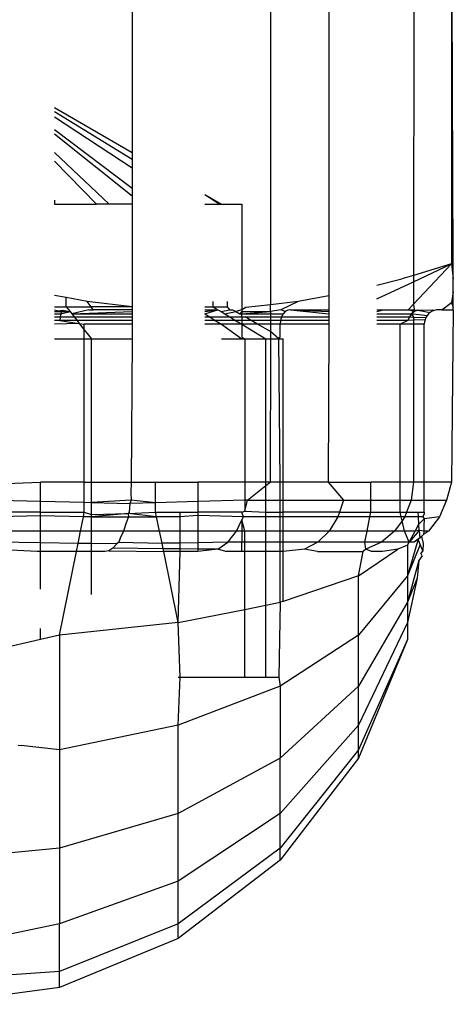
# Model space of a CAD drawing. Units: metres. Extents: x -7.8 to 4.7, y -4.9 to 13.6.
# Drawn here: x 3 to 3, y 0.2 to 0.3 of the extents above; entities that cross this region are included whole.
import ezdxf

# ---------------------------------------------------------------- set-up
doc = ezdxf.new("R2010")
doc.units = ezdxf.units.M

msp = doc.modelspace()

# ---------------------------------------------------------------- linework, layer by layer
for p, q in [((3.012195, 0.256058), (3.012195, 0.250944)), ((3.014595, 0.256058), (3.014589, 0.248307)), ((3.015598, 0.256058), (3.015598, 0.248461)), ((3.01707, 0.256058), (3.017066, 0.248816)), ((3.017726, 0.256058), (3.017725, 0.249015)), ((3.017753, 0.249028), (3.017726, 0.256058)), ((3.01085, 0.251723), (3.012195, 0.250944)), ((3.01085, 0.251652), (3.012195, 0.250827)), ((3.01085, 0.251559), (3.012195, 0.250675)), ((3.01085, 0.251343), (3.012195, 0.250323)), ((3.01085, 0.251263), (3.012195, 0.250191)), ((3.01085, 0.250945), (3.011797, 0.250047)), ((3.012195, 0.250944), (3.012195, 0.250827)), ((3.01085, 0.25079), (3.011577, 0.250047)), ((3.012195, 0.250827), (3.012195, 0.250675)), ((3.012195, 0.250675), (3.012195, 0.250323)), ((3.012195, 0.250323), (3.012195, 0.250191)), ((3.012195, 0.250191), (3.012195, 0.250047)), ((3.013455, 0.250214), (3.013743, 0.250047)), ((3.013455, 0.250214), (3.013715, 0.250047)), ((3.01085, 0.250118), (3.01085, 0.250047)), ((3.01085, 0.250047), (3.011577, 0.250047)), ((3.011797, 0.250047), (3.011577, 0.250047)), ((3.012195, 0.250047), (3.011797, 0.250047)), ((3.012195, 0.250047), (3.012195, 0.248272)), ((3.013455, 0.250047), (3.013715, 0.250047)), ((3.013715, 0.250047), (3.013743, 0.250047)), ((3.013743, 0.250047), (3.014096, 0.250047)), ((3.014096, 0.250047), (3.014096, 0.248222)), ((3.017725, 0.249015), (3.017065, 0.248317)), ((3.017066, 0.248706), (3.017725, 0.249015)), ((3.017725, 0.249015), (3.017066, 0.248816)), ((3.017725, 0.249015), (3.017753, 0.249028)), ((3.017725, 0.249015), (3.017753, 0.248757)), ((3.017753, 0.248757), (3.017753, 0.249028)), ((3.017066, 0.248816), (3.016865, 0.248755)), ((3.017066, 0.248816), (3.017066, 0.248706)), ((3.016429, 0.248645), (3.016865, 0.248755)), ((3.016429, 0.248408), (3.017066, 0.248706)), ((3.017066, 0.248706), (3.017065, 0.248317)), ((3.017753, 0.248533), (3.017753, 0.248757)), ((3.011056, 0.24843), (3.01085, 0.248469)), ((3.015598, 0.248461), (3.015071, 0.248363)), ((3.015598, 0.248461), (3.015598, 0.248222)), ((3.017753, 0.248533), (3.017725, 0.248344)), ((3.017754, 0.248364), (3.017753, 0.248533)), ((3.011056, 0.248272), (3.011056, 0.24843)), ((3.011416, 0.248363), (3.011056, 0.24843)), ((3.012195, 0.248272), (3.011416, 0.248363)), ((3.011485, 0.248272), (3.011416, 0.248363)), ((3.013596, 0.248272), (3.013596, 0.248363)), ((3.013846, 0.248272), (3.013846, 0.248363)), ((3.014589, 0.248307), (3.014162, 0.248258)), ((3.015071, 0.248363), (3.014589, 0.248307)), ((3.014589, 0.248189), (3.014589, 0.248307)), ((3.015071, 0.248363), (3.01477, 0.248222)), ((3.017065, 0.248317), (3.016974, 0.248222)), ((3.017065, 0.248317), (3.017074, 0.248222)), ((3.017556, 0.248222), (3.017725, 0.248344)), ((3.017725, 0.248344), (3.017754, 0.248364)), ((3.017725, 0.248344), (3.017754, 0.248259)), ((3.017754, 0.248259), (3.017754, 0.248364)), ((3.01085, 0.248272), (3.011056, 0.248272)), ((3.01085, 0.248222), (3.010973, 0.248189)), ((3.01085, 0.248189), (3.010989, 0.248214)), ((3.01085, 0.248189), (3.010973, 0.248189)), ((3.01085, 0.248149), (3.01096, 0.248149)), ((3.01096, 0.248149), (3.010949, 0.248097)), ((3.010973, 0.248189), (3.01096, 0.248149)), ((3.01096, 0.248149), (3.011122, 0.248189)), ((3.010989, 0.248214), (3.010973, 0.248189)), ((3.010973, 0.248189), (3.011122, 0.248189)), ((3.010989, 0.248214), (3.011122, 0.248189)), ((3.011056, 0.248272), (3.011485, 0.248272)), ((3.011056, 0.248272), (3.011122, 0.248189)), ((3.011122, 0.248189), (3.011153, 0.248149)), ((3.011446, 0.248222), (3.011153, 0.248149)), ((3.011153, 0.248149), (3.012195, 0.248189)), ((3.011153, 0.248149), (3.012195, 0.248149)), ((3.011153, 0.248149), (3.011194, 0.248097)), ((3.011446, 0.248222), (3.011523, 0.248222)), ((3.011523, 0.248222), (3.011485, 0.248272)), ((3.012195, 0.248272), (3.011485, 0.248272)), ((3.012195, 0.248222), (3.011523, 0.248222)), ((3.012195, 0.248272), (3.012195, 0.248222)), ((3.012195, 0.248222), (3.012195, 0.248189)), ((3.012195, 0.248189), (3.012195, 0.248149)), ((3.012195, 0.248149), (3.012195, 0.248097)), ((3.013455, 0.248272), (3.013596, 0.248272)), ((3.013455, 0.248222), (3.013679, 0.248222)), ((3.013455, 0.248149), (3.013679, 0.248222)), ((3.013455, 0.248189), (3.013679, 0.248222)), ((3.013455, 0.248149), (3.013538, 0.248097)), ((3.013596, 0.248272), (3.013679, 0.248222)), ((3.013596, 0.248272), (3.013846, 0.248272)), ((3.013679, 0.248222), (3.013734, 0.248189)), ((3.013734, 0.248189), (3.013889, 0.248222)), ((3.013734, 0.248189), (3.013799, 0.248149)), ((3.013799, 0.248149), (3.013991, 0.248189)), ((3.013799, 0.248149), (3.013885, 0.248097)), ((3.013889, 0.248222), (3.013846, 0.248272)), ((3.013889, 0.248222), (3.013933, 0.248222)), ((3.013933, 0.248222), (3.013991, 0.248189)), ((3.014096, 0.248222), (3.013991, 0.248189)), ((3.013991, 0.248189), (3.01406, 0.248149)), ((3.014096, 0.248189), (3.01406, 0.248149)), ((3.01406, 0.248149), (3.014096, 0.248149)), ((3.014162, 0.248258), (3.014096, 0.248222)), ((3.014096, 0.248222), (3.014096, 0.248189)), ((3.014096, 0.248149), (3.014589, 0.248189)), ((3.014096, 0.248189), (3.014589, 0.248189)), ((3.014096, 0.248189), (3.014096, 0.248149)), ((3.014096, 0.248149), (3.014589, 0.248149)), ((3.014096, 0.248097), (3.014096, 0.248149)), ((3.01477, 0.248222), (3.014589, 0.248189)), ((3.014589, 0.248189), (3.014589, 0.248149)), ((3.014589, 0.248149), (3.01481, 0.248149)), ((3.014589, 0.248149), (3.014589, 0.248097)), ((3.014847, 0.248189), (3.01477, 0.248222)), ((3.01481, 0.248149), (3.014782, 0.248097)), ((3.014847, 0.248189), (3.01481, 0.248149)), ((3.014889, 0.248214), (3.014847, 0.248189)), ((3.014935, 0.248222), (3.014889, 0.248214)), ((3.014935, 0.248222), (3.015598, 0.248222)), ((3.014935, 0.248222), (3.015598, 0.248189)), ((3.014935, 0.248222), (3.015598, 0.248149)), ((3.015598, 0.248222), (3.015598, 0.248189)), ((3.015598, 0.248189), (3.015598, 0.248149)), ((3.015598, 0.248149), (3.015598, 0.248097)), ((3.016429, 0.248222), (3.016547, 0.248222)), ((3.016429, 0.248189), (3.016547, 0.248222)), ((3.016429, 0.248149), (3.017033, 0.248149)), ((3.016547, 0.248222), (3.016974, 0.248222)), ((3.016974, 0.248222), (3.017074, 0.248222)), ((3.017083, 0.248189), (3.016974, 0.248222)), ((3.017033, 0.248149), (3.016995, 0.248097)), ((3.017074, 0.248222), (3.017033, 0.248149)), ((3.017083, 0.248189), (3.017033, 0.248149)), ((3.017033, 0.248149), (3.017065, 0.248149)), ((3.017033, 0.248149), (3.017065, 0.248094)), ((3.017065, 0.248149), (3.0173, 0.248119)), ((3.017074, 0.248222), (3.017141, 0.248214)), ((3.017141, 0.248214), (3.017083, 0.248189)), ((3.017141, 0.248214), (3.017395, 0.248222)), ((3.017141, 0.248214), (3.017356, 0.248175)), ((3.0173, 0.248119), (3.01728, 0.248086)), ((3.017326, 0.248149), (3.0173, 0.248119)), ((3.017356, 0.248175), (3.017326, 0.248149)), ((3.017389, 0.248195), (3.017356, 0.248175)), ((3.017425, 0.24821), (3.017389, 0.248195)), ((3.017395, 0.248222), (3.017425, 0.24821)), ((3.017464, 0.248219), (3.017425, 0.24821)), ((3.017503, 0.248222), (3.017464, 0.248219)), ((3.017556, 0.248222), (3.017503, 0.248222)), ((3.017556, 0.248222), (3.017753, 0.248222)), ((3.017753, 0.248222), (3.017725, 0.245238)), ((3.017753, 0.248222), (3.017754, 0.248259)), ((3.01085, 0.248097), (3.010949, 0.248097)), ((3.010943, 0.248037), (3.01085, 0.248037)), ((3.011282, 0.247985), (3.01085, 0.247972)), ((3.010949, 0.248097), (3.010943, 0.248037)), ((3.010943, 0.248037), (3.011282, 0.247985)), ((3.011242, 0.248037), (3.010943, 0.248037)), ((3.010949, 0.248097), (3.011194, 0.248097)), ((3.011194, 0.248097), (3.012195, 0.248097)), ((3.011194, 0.248097), (3.011242, 0.248037)), ((3.012195, 0.248037), (3.011242, 0.248037)), ((3.011242, 0.248037), (3.011282, 0.247985)), ((3.011282, 0.247985), (3.011368, 0.247972)), ((3.011282, 0.247985), (3.011368, 0.247876)), ((3.012195, 0.247972), (3.011368, 0.247972)), ((3.011368, 0.247876), (3.011368, 0.247972)), ((3.012195, 0.248097), (3.012195, 0.248037)), ((3.012195, 0.248037), (3.012195, 0.247972)), ((3.012195, 0.247972), (3.012195, 0.247717)), ((3.013455, 0.248097), (3.013538, 0.248097)), ((3.013635, 0.248037), (3.013455, 0.248037)), ((3.013742, 0.247972), (3.013455, 0.247972)), ((3.013538, 0.248097), (3.013885, 0.248097)), ((3.013538, 0.248097), (3.013635, 0.248037)), ((3.013635, 0.248037), (3.013742, 0.247972)), ((3.013984, 0.248037), (3.013635, 0.248037)), ((3.014096, 0.247972), (3.013742, 0.247972)), ((3.013742, 0.247972), (3.014096, 0.247717)), ((3.013885, 0.248097), (3.014096, 0.248097)), ((3.013885, 0.248097), (3.013984, 0.248037)), ((3.013984, 0.248037), (3.014096, 0.247972)), ((3.014096, 0.248037), (3.013984, 0.248037)), ((3.014096, 0.248097), (3.01415, 0.248097)), ((3.014096, 0.248097), (3.014096, 0.248037)), ((3.014254, 0.248037), (3.014096, 0.248037)), ((3.014096, 0.248037), (3.014096, 0.247972)), ((3.014096, 0.247972), (3.014511, 0.247717)), ((3.014367, 0.247972), (3.014096, 0.247972)), ((3.014096, 0.247972), (3.014096, 0.247749)), ((3.01415, 0.248097), (3.014589, 0.248097)), ((3.014254, 0.248037), (3.01415, 0.248097)), ((3.014588, 0.248037), (3.014254, 0.248037)), ((3.014367, 0.247972), (3.014254, 0.248037)), ((3.014588, 0.247972), (3.014367, 0.247972)), ((3.014588, 0.247844), (3.014367, 0.247972)), ((3.014589, 0.248097), (3.014588, 0.248037)), ((3.014764, 0.248037), (3.014588, 0.248037)), ((3.014588, 0.248037), (3.014588, 0.247972)), ((3.014758, 0.247972), (3.014588, 0.247972)), ((3.014588, 0.247972), (3.014588, 0.247844)), ((3.014589, 0.248097), (3.014782, 0.248097)), ((3.014764, 0.248037), (3.014758, 0.247972)), ((3.015598, 0.247972), (3.014758, 0.247972)), ((3.014758, 0.247746), (3.014758, 0.247972)), ((3.014782, 0.248097), (3.014764, 0.248037)), ((3.015598, 0.248037), (3.014764, 0.248037)), ((3.014782, 0.248097), (3.015598, 0.248097)), ((3.015598, 0.247972), (3.015588, 0.245238)), ((3.015598, 0.248097), (3.015598, 0.248037)), ((3.015598, 0.248037), (3.015598, 0.247972)), ((3.016429, 0.248097), (3.016995, 0.248097)), ((3.01697, 0.248037), (3.016429, 0.248037)), ((3.016835, 0.247972), (3.016429, 0.247972)), ((3.01697, 0.248037), (3.016835, 0.247972)), ((3.017065, 0.247972), (3.016835, 0.247972)), ((3.016835, 0.245238), (3.016835, 0.247972)), ((3.016995, 0.248097), (3.01697, 0.248037)), ((3.017065, 0.248041), (3.01697, 0.248037)), ((3.016995, 0.248097), (3.017065, 0.248094)), ((3.017065, 0.247972), (3.017064, 0.245238)), ((3.017065, 0.248094), (3.01728, 0.248086)), ((3.017065, 0.248094), (3.017065, 0.248041)), ((3.017265, 0.248049), (3.017065, 0.248041)), ((3.017065, 0.248041), (3.017065, 0.247972)), ((3.017252, 0.247972), (3.017065, 0.247972)), ((3.017255, 0.248011), (3.017252, 0.247972)), ((3.017252, 0.245238), (3.017252, 0.247972)), ((3.017265, 0.248049), (3.017255, 0.248011)), ((3.01728, 0.248086), (3.017265, 0.248049)), ((3.011368, 0.247876), (3.011493, 0.247717)), ((3.011368, 0.247717), (3.011368, 0.247876)), ((3.014588, 0.247844), (3.014588, 0.247717)), ((3.014733, 0.247717), (3.014588, 0.247844)), ((3.01085, 0.247717), (3.011368, 0.247717)), ((3.011368, 0.247717), (3.011493, 0.247717)), ((3.011368, 0.245238), (3.011368, 0.247717)), ((3.011493, 0.247717), (3.012195, 0.247717)), ((3.011493, 0.245238), (3.011493, 0.247717)), ((3.012195, 0.247717), (3.01218, 0.245238)), ((3.013742, 0.247717), (3.014096, 0.247717)), ((3.014096, 0.247749), (3.014146, 0.247717)), ((3.014096, 0.247717), (3.014146, 0.247717)), ((3.014146, 0.247717), (3.014511, 0.247717)), ((3.014146, 0.247717), (3.014146, 0.245238)), ((3.014511, 0.247717), (3.014588, 0.247717)), ((3.014511, 0.245238), (3.014511, 0.247717)), ((3.014588, 0.247717), (3.014586, 0.245238)), ((3.014588, 0.247717), (3.014733, 0.247717)), ((3.014733, 0.247717), (3.014758, 0.247746)), ((3.014733, 0.247717), (3.014808, 0.247717)), ((3.014758, 0.245238), (3.014733, 0.247717)), ((3.014808, 0.245238), (3.014808, 0.247717)), ((3.009499, 0.245196), (3.010613, 0.245238)), ((3.010613, 0.244908), (3.010613, 0.245238)), ((3.011368, 0.245238), (3.010613, 0.245238)), ((3.011368, 0.245238), (3.011493, 0.245238)), ((3.011368, 0.244888), (3.011368, 0.245238)), ((3.011493, 0.245238), (3.01218, 0.245238)), ((3.011493, 0.244884), (3.011493, 0.245238)), ((3.01218, 0.245238), (3.012174, 0.24505)), ((3.01218, 0.245238), (3.012603, 0.245238)), ((3.012603, 0.245238), (3.013334, 0.245238)), ((3.012603, 0.24488), (3.012603, 0.245238)), ((3.014146, 0.245238), (3.013334, 0.245238)), ((3.013334, 0.245238), (3.013334, 0.244901)), ((3.014511, 0.245238), (3.014146, 0.245238)), ((3.014146, 0.245238), (3.014146, 0.244926)), ((3.014511, 0.245178), (3.014586, 0.245238)), ((3.014586, 0.245238), (3.014511, 0.245238)), ((3.014511, 0.245178), (3.014511, 0.245238)), ((3.014758, 0.245238), (3.014586, 0.245238)), ((3.014808, 0.245238), (3.014758, 0.245238)), ((3.014758, 0.244927), (3.014758, 0.245238)), ((3.015588, 0.245238), (3.014808, 0.245238)), ((3.014808, 0.244927), (3.014808, 0.245238)), ((3.015588, 0.245238), (3.015853, 0.244927)), ((3.015588, 0.245238), (3.016324, 0.245238)), ((3.016324, 0.244927), (3.016324, 0.245238)), ((3.016835, 0.245238), (3.016324, 0.245238)), ((3.017064, 0.245238), (3.016835, 0.245238)), ((3.016835, 0.244927), (3.016835, 0.245238)), ((3.017064, 0.245238), (3.017026, 0.244927)), ((3.017252, 0.245238), (3.017064, 0.245238)), ((3.017252, 0.244927), (3.017252, 0.245238)), ((3.017725, 0.245238), (3.017252, 0.245238)), ((3.017725, 0.245238), (3.017634, 0.244927)), ((3.012174, 0.24505), (3.012179, 0.244927)), ((3.014194, 0.244927), (3.014511, 0.245178)), ((3.014511, 0.244927), (3.014511, 0.245178)), ((3.0099, 0.244927), (3.010613, 0.244908)), ((3.010613, 0.244908), (3.011368, 0.244888)), ((3.010613, 0.244716), (3.010613, 0.244908)), ((3.011368, 0.244716), (3.011368, 0.244888)), ((3.011368, 0.244888), (3.011493, 0.244884)), ((3.012179, 0.244927), (3.011493, 0.244884)), ((3.011493, 0.244884), (3.012157, 0.244867)), ((3.011493, 0.244677), (3.011493, 0.244884)), ((3.012179, 0.244927), (3.012157, 0.244867)), ((3.012603, 0.24488), (3.012157, 0.244867)), ((3.012603, 0.24488), (3.012179, 0.244927)), ((3.013334, 0.244901), (3.012603, 0.24488)), ((3.012603, 0.244716), (3.012603, 0.24488)), ((3.014146, 0.244926), (3.013334, 0.244901)), ((3.013334, 0.244901), (3.013334, 0.244716)), ((3.014146, 0.244736), (3.014194, 0.244927)), ((3.014194, 0.244927), (3.014146, 0.244926)), ((3.014146, 0.244926), (3.014146, 0.244736)), ((3.014194, 0.244927), (3.014511, 0.244927)), ((3.014511, 0.244927), (3.014758, 0.244927)), ((3.014511, 0.244716), (3.014511, 0.244927)), ((3.014758, 0.244716), (3.014758, 0.244927)), ((3.014758, 0.244927), (3.014808, 0.244927)), ((3.014808, 0.244927), (3.015853, 0.244927)), ((3.014808, 0.244716), (3.014808, 0.244927)), ((3.015853, 0.244927), (3.015783, 0.244716)), ((3.015853, 0.244927), (3.016324, 0.244927)), ((3.016324, 0.244716), (3.016324, 0.244927)), ((3.016324, 0.244927), (3.016835, 0.244927)), ((3.016835, 0.244716), (3.016835, 0.244927)), ((3.016835, 0.244927), (3.017026, 0.244927)), ((3.017026, 0.244927), (3.016945, 0.244716)), ((3.017026, 0.244927), (3.017252, 0.244927)), ((3.017252, 0.244927), (3.017634, 0.244927)), ((3.017252, 0.244716), (3.017252, 0.244927)), ((3.017634, 0.244927), (3.017515, 0.244637)), ((3.010613, 0.244716), (3.009889, 0.244716)), ((3.010613, 0.244716), (3.011368, 0.244716)), ((3.010613, 0.244655), (3.010613, 0.244716)), ((3.011352, 0.244637), (3.011368, 0.244716)), ((3.011368, 0.244716), (3.011493, 0.244677)), ((3.012146, 0.244716), (3.01213, 0.244692)), ((3.01213, 0.244692), (3.012603, 0.244716)), ((3.012157, 0.244867), (3.012146, 0.244716)), ((3.012603, 0.244716), (3.01303, 0.244716)), ((3.012619, 0.244637), (3.012603, 0.244716)), ((3.01303, 0.244716), (3.013334, 0.244716)), ((3.01303, 0.244637), (3.01303, 0.244716)), ((3.013334, 0.244716), (3.013334, 0.244659)), ((3.014096, 0.244716), (3.013334, 0.244716)), ((3.014096, 0.244716), (3.014146, 0.244736)), ((3.014121, 0.244637), (3.014096, 0.244716)), ((3.014146, 0.244736), (3.014511, 0.244716)), ((3.014511, 0.244716), (3.014758, 0.244716)), ((3.014511, 0.244637), (3.014511, 0.244716)), ((3.014758, 0.244716), (3.014808, 0.244716)), ((3.014758, 0.244637), (3.014758, 0.244716)), ((3.014808, 0.244637), (3.014808, 0.244716)), ((3.015783, 0.244716), (3.014808, 0.244716)), ((3.015783, 0.244716), (3.015757, 0.244637)), ((3.015783, 0.244716), (3.016324, 0.244716)), ((3.016309, 0.244637), (3.016324, 0.244716)), ((3.016324, 0.244716), (3.016835, 0.244716)), ((3.016835, 0.244716), (3.016945, 0.244716)), ((3.016853, 0.244637), (3.016835, 0.244716)), ((3.016945, 0.244716), (3.016915, 0.244637)), ((3.016945, 0.244716), (3.017147, 0.244716)), ((3.017147, 0.244716), (3.017252, 0.244716)), ((3.017152, 0.244637), (3.017147, 0.244716)), ((3.017252, 0.244716), (3.017252, 0.244687)), ((3.010613, 0.244655), (3.009885, 0.244637)), ((3.011352, 0.244637), (3.010613, 0.244655)), ((3.010613, 0.244388), (3.010613, 0.244655)), ((3.011302, 0.244388), (3.011352, 0.244637)), ((3.011493, 0.244637), (3.011352, 0.244637)), ((3.01213, 0.244692), (3.011493, 0.244637)), ((3.011493, 0.244677), (3.01213, 0.244692)), ((3.011493, 0.244637), (3.011493, 0.244677)), ((3.011493, 0.244637), (3.012133, 0.244637)), ((3.011493, 0.244388), (3.011493, 0.244637)), ((3.012092, 0.244531), (3.012045, 0.244388)), ((3.012133, 0.244637), (3.012092, 0.244531)), ((3.01213, 0.244692), (3.012133, 0.244637)), ((3.012619, 0.244637), (3.01213, 0.244692)), ((3.012133, 0.244637), (3.012619, 0.244637)), ((3.01303, 0.244637), (3.012619, 0.244637)), ((3.01267, 0.244388), (3.012619, 0.244637)), ((3.013334, 0.244659), (3.01303, 0.244637)), ((3.01303, 0.244388), (3.01303, 0.244637)), ((3.014121, 0.244637), (3.013334, 0.244659)), ((3.013334, 0.244659), (3.013334, 0.244388)), ((3.014005, 0.244388), (3.014096, 0.244583)), ((3.014096, 0.244583), (3.014121, 0.244637)), ((3.014096, 0.244583), (3.014096, 0.244388)), ((3.014146, 0.244388), (3.014096, 0.244583)), ((3.014511, 0.244637), (3.014121, 0.244637)), ((3.014758, 0.244637), (3.014511, 0.244637)), ((3.014511, 0.244388), (3.014511, 0.244637)), ((3.014808, 0.244637), (3.014758, 0.244637)), ((3.014758, 0.244388), (3.014758, 0.244637)), ((3.015757, 0.244637), (3.014808, 0.244637)), ((3.014808, 0.244388), (3.014808, 0.244637)), ((3.015757, 0.244637), (3.015606, 0.244388)), ((3.016309, 0.244637), (3.015757, 0.244637)), ((3.016261, 0.244388), (3.016309, 0.244637)), ((3.016853, 0.244637), (3.016309, 0.244637)), ((3.016868, 0.24457), (3.016739, 0.244388)), ((3.016915, 0.244637), (3.016853, 0.244637)), ((3.016868, 0.24457), (3.016853, 0.244637)), ((3.016915, 0.244637), (3.016868, 0.24457)), ((3.016908, 0.244388), (3.016868, 0.24457)), ((3.017152, 0.244637), (3.016915, 0.244637)), ((3.017158, 0.244512), (3.017152, 0.244637)), ((3.017225, 0.244637), (3.017152, 0.244637)), ((3.017158, 0.244512), (3.017249, 0.244605)), ((3.017252, 0.244687), (3.017225, 0.244637)), ((3.017225, 0.244637), (3.017249, 0.244605)), ((3.017249, 0.244605), (3.017246, 0.24448)), ((3.017515, 0.244637), (3.017249, 0.244605)), ((3.017515, 0.244637), (3.017326, 0.244388)), ((3.010613, 0.244388), (3.00986, 0.244388)), ((3.011302, 0.244388), (3.010613, 0.244388)), ((3.010613, 0.244186), (3.010613, 0.244388)), ((3.01126, 0.244176), (3.011302, 0.244388)), ((3.011493, 0.244388), (3.011302, 0.244388)), ((3.012045, 0.244388), (3.011493, 0.244388)), ((3.011493, 0.244173), (3.011493, 0.244388)), ((3.012045, 0.244388), (3.01199, 0.244265)), ((3.01267, 0.244388), (3.012045, 0.244388)), ((3.01303, 0.244388), (3.01267, 0.244388)), ((3.012713, 0.244179), (3.01267, 0.244388)), ((3.013334, 0.244388), (3.01303, 0.244388)), ((3.01303, 0.244184), (3.01303, 0.244388)), ((3.014005, 0.244388), (3.013334, 0.244388)), ((3.013334, 0.244388), (3.013334, 0.244189)), ((3.013854, 0.244197), (3.014005, 0.244388)), ((3.014096, 0.244388), (3.014005, 0.244388)), ((3.014146, 0.244388), (3.014096, 0.244388)), ((3.014096, 0.244388), (3.014096, 0.244197)), ((3.014511, 0.244388), (3.014146, 0.244388)), ((3.014146, 0.244197), (3.014146, 0.244388)), ((3.014758, 0.244388), (3.014511, 0.244388)), ((3.014511, 0.244197), (3.014511, 0.244388)), ((3.014808, 0.244388), (3.014758, 0.244388)), ((3.014758, 0.244197), (3.014758, 0.244388)), ((3.015606, 0.244388), (3.014808, 0.244388)), ((3.014808, 0.244197), (3.014808, 0.244388)), ((3.015606, 0.244388), (3.015408, 0.244197)), ((3.016261, 0.244388), (3.015606, 0.244388)), ((3.016224, 0.244197), (3.016261, 0.244388)), ((3.016739, 0.244388), (3.016261, 0.244388)), ((3.016739, 0.244388), (3.016509, 0.244197)), ((3.016908, 0.244388), (3.016739, 0.244388)), ((3.01699, 0.244197), (3.016908, 0.244388)), ((3.017092, 0.244388), (3.016908, 0.244388)), ((3.017164, 0.2444), (3.01699, 0.244197)), ((3.01699, 0.244197), (3.017092, 0.244388)), ((3.017092, 0.244388), (3.017158, 0.244512)), ((3.017164, 0.2444), (3.017092, 0.244388)), ((3.017164, 0.2444), (3.017158, 0.244512)), ((3.017243, 0.244388), (3.017164, 0.2444)), ((3.017164, 0.2444), (3.017172, 0.244269)), ((3.017243, 0.244388), (3.017241, 0.24433)), ((3.017326, 0.244388), (3.017241, 0.24433)), ((3.017246, 0.24448), (3.017243, 0.244388)), ((3.017326, 0.244388), (3.017243, 0.244388)), ((3.010613, 0.244186), (3.009828, 0.244197)), ((3.01126, 0.244176), (3.010613, 0.244186)), ((3.010613, 0.244036), (3.010613, 0.244186)), ((3.011964, 0.244197), (3.011929, 0.244167)), ((3.01199, 0.244265), (3.011964, 0.244197)), ((3.011964, 0.244197), (3.012713, 0.244179)), ((3.013334, 0.244189), (3.01303, 0.244184)), ((3.013854, 0.244197), (3.013334, 0.244189)), ((3.013334, 0.244189), (3.013334, 0.24408)), ((3.013677, 0.244077), (3.013854, 0.244197)), ((3.014096, 0.244197), (3.013854, 0.244197)), ((3.014146, 0.244197), (3.014096, 0.244197)), ((3.014096, 0.244036), (3.014096, 0.244197)), ((3.014511, 0.244197), (3.014146, 0.244197)), ((3.014146, 0.244036), (3.014146, 0.244197)), ((3.014758, 0.244197), (3.014511, 0.244197)), ((3.014511, 0.244036), (3.014511, 0.244197)), ((3.014808, 0.244197), (3.014758, 0.244197)), ((3.014758, 0.244036), (3.014758, 0.244197)), ((3.015408, 0.244197), (3.014808, 0.244197)), ((3.014808, 0.244036), (3.014808, 0.244197)), ((3.015408, 0.244197), (3.015179, 0.244077)), ((3.016224, 0.244197), (3.015408, 0.244197)), ((3.016509, 0.244197), (3.016224, 0.244197)), ((3.016241, 0.244077), (3.016224, 0.244197)), ((3.016509, 0.244197), (3.016241, 0.244077)), ((3.01699, 0.244197), (3.016509, 0.244197)), ((3.017146, 0.244249), (3.016962, 0.243614)), ((3.016962, 0.244146), (3.01699, 0.244197)), ((3.017079, 0.244197), (3.01699, 0.244197)), ((3.017146, 0.244249), (3.017079, 0.244197)), ((3.017206, 0.244295), (3.017146, 0.244249)), ((3.017172, 0.244269), (3.017146, 0.244249)), ((3.017179, 0.24416), (3.017146, 0.244249)), ((3.017206, 0.244295), (3.017172, 0.244269)), ((3.017241, 0.24433), (3.017206, 0.244295)), ((3.017206, 0.244295), (3.017234, 0.244178)), ((3.010554, 0.244036), (3.00979, 0.244077)), ((3.010613, 0.244036), (3.010554, 0.244036)), ((3.010613, 0.243388), (3.010613, 0.244036)), ((3.011232, 0.244036), (3.010613, 0.244036)), ((3.010941, 0.242587), (3.011232, 0.244036)), ((3.011232, 0.244036), (3.01126, 0.244176)), ((3.011493, 0.244036), (3.011232, 0.244036)), ((3.011493, 0.244173), (3.01126, 0.244176)), ((3.011929, 0.244167), (3.011493, 0.244173)), ((3.011493, 0.244036), (3.011493, 0.244173)), ((3.011721, 0.244036), (3.011493, 0.244036)), ((3.011493, 0.243294), (3.011493, 0.244036)), ((3.011792, 0.244051), (3.011721, 0.244036)), ((3.011862, 0.244095), (3.011792, 0.244051)), ((3.011792, 0.244051), (3.012742, 0.244036)), ((3.011929, 0.244167), (3.011862, 0.244095)), ((3.012732, 0.244086), (3.011862, 0.244095)), ((3.01303, 0.244184), (3.012713, 0.244179)), ((3.012732, 0.244086), (3.012713, 0.244179)), ((3.01303, 0.244083), (3.012732, 0.244086)), ((3.012742, 0.244036), (3.012732, 0.244086)), ((3.012995, 0.242807), (3.012742, 0.244036)), ((3.01303, 0.244036), (3.012742, 0.244036)), ((3.012995, 0.242807), (3.01303, 0.244036)), ((3.01303, 0.244083), (3.01303, 0.244184)), ((3.013334, 0.24408), (3.01303, 0.244083)), ((3.01303, 0.244036), (3.01303, 0.244083)), ((3.013334, 0.244036), (3.01303, 0.244036)), ((3.013334, 0.24408), (3.013334, 0.244036)), ((3.013677, 0.244077), (3.013334, 0.24408)), ((3.013677, 0.244077), (3.013334, 0.244036)), ((3.013817, 0.244036), (3.013677, 0.244077)), ((3.014096, 0.244036), (3.013817, 0.244036)), ((3.014146, 0.244036), (3.014096, 0.244036)), ((3.014146, 0.243036), (3.014146, 0.244036)), ((3.014511, 0.244036), (3.014146, 0.244036)), ((3.014511, 0.243108), (3.014511, 0.244036)), ((3.014758, 0.244036), (3.014511, 0.244036)), ((3.014758, 0.243158), (3.014758, 0.244036)), ((3.014808, 0.244036), (3.014758, 0.244036)), ((3.015179, 0.244077), (3.014808, 0.244036)), ((3.014808, 0.243174), (3.014808, 0.244036)), ((3.015403, 0.244036), (3.015179, 0.244077)), ((3.015403, 0.244036), (3.016193, 0.244036)), ((3.016111, 0.243614), (3.016792, 0.244077)), ((3.016111, 0.243614), (3.016193, 0.244036)), ((3.016241, 0.244077), (3.016193, 0.244036)), ((3.016337, 0.244036), (3.016241, 0.244077)), ((3.016527, 0.244036), (3.016337, 0.244036)), ((3.016792, 0.244077), (3.016527, 0.244036)), ((3.016962, 0.244146), (3.016792, 0.244077)), ((3.017179, 0.24416), (3.016962, 0.243614)), ((3.016962, 0.244146), (3.016962, 0.243614)), ((3.017226, 0.244048), (3.017179, 0.24416)), ((3.017226, 0.244048), (3.017193, 0.244008)), ((3.017234, 0.244178), (3.017226, 0.244048)), ((3.017158, 0.243879), (3.016962, 0.243158)), ((3.017158, 0.243879), (3.017131, 0.243573)), ((3.017217, 0.243963), (3.017158, 0.243879)), ((3.017217, 0.243963), (3.017193, 0.244008)), ((3.016111, 0.243614), (3.014808, 0.243174)), ((3.016111, 0.242587), (3.016111, 0.243614)), ((3.016962, 0.243614), (3.016111, 0.242587)), ((3.016962, 0.243614), (3.016962, 0.243158)), ((3.017131, 0.243573), (3.016962, 0.242807)), ((3.017131, 0.243573), (3.016962, 0.243158)), ((3.014808, 0.243174), (3.014758, 0.243158)), ((3.012995, 0.242807), (3.014146, 0.243036)), ((3.014146, 0.243036), (3.014511, 0.243108)), ((3.014146, 0.241861), (3.014146, 0.243036)), ((3.014511, 0.243108), (3.014758, 0.243158)), ((3.014511, 0.241861), (3.014511, 0.243108)), ((3.014758, 0.243158), (3.014733, 0.241861)), ((3.016962, 0.243158), (3.016111, 0.241705)), ((3.016962, 0.243158), (3.016962, 0.242807)), ((3.010613, 0.242512), (3.010613, 0.242706)), ((3.012995, 0.242807), (3.010941, 0.242587)), ((3.01303, 0.241861), (3.012995, 0.242807)), ((3.016962, 0.242807), (3.016111, 0.241029)), ((3.016962, 0.242807), (3.016962, 0.242512)), ((3.010613, 0.242512), (3.008737, 0.242085)), ((3.010941, 0.242587), (3.010613, 0.242512)), ((3.010941, 0.242587), (3.010941, 0.240603)), ((3.016111, 0.242587), (3.014758, 0.241705)), ((3.016111, 0.241705), (3.016111, 0.242587)), ((3.016962, 0.242512), (3.016111, 0.240458)), ((3.016962, 0.242512), (3.016111, 0.240603)), ((3.012995, 0.241861), (3.01303, 0.241861)), ((3.012995, 0.241029), (3.01303, 0.241861)), ((3.01303, 0.241861), (3.014146, 0.241861)), ((3.014146, 0.241861), (3.014511, 0.241861)), ((3.014511, 0.241861), (3.014733, 0.241861)), ((3.014733, 0.241861), (3.014758, 0.241705)), ((3.014758, 0.241705), (3.012995, 0.241029)), ((3.016111, 0.241705), (3.014758, 0.240458)), ((3.014758, 0.241705), (3.014758, 0.240458)), ((3.016111, 0.241029), (3.016111, 0.241705)), ((3.012995, 0.241029), (3.010941, 0.240603)), ((3.012995, 0.239501), (3.012995, 0.241029)), ((3.016111, 0.241029), (3.014758, 0.239501)), ((3.016111, 0.240603), (3.016111, 0.241029)), ((3.010226, 0.240683), (3.010274, 0.240678)), ((3.010941, 0.240603), (3.010274, 0.240678)), ((3.010941, 0.240603), (3.010941, 0.2389)), ((3.014758, 0.240458), (3.012995, 0.239501)), ((3.016111, 0.240603), (3.014758, 0.2389)), ((3.014758, 0.239501), (3.014758, 0.240458)), ((3.016111, 0.240458), (3.014758, 0.238695)), ((3.016111, 0.240458), (3.016111, 0.240603)), ((3.012995, 0.239501), (3.010941, 0.2389)), ((3.012995, 0.238329), (3.012995, 0.239501)), ((3.014758, 0.239501), (3.012995, 0.238329)), ((3.014758, 0.2389), (3.014758, 0.239501)), ((3.010941, 0.2389), (3.008737, 0.238695)), ((3.010941, 0.2389), (3.010941, 0.237593)), ((3.014758, 0.2389), (3.012995, 0.237593)), ((3.014758, 0.238695), (3.014758, 0.2389)), ((3.014758, 0.238695), (3.012995, 0.237341)), ((3.012995, 0.238329), (3.010941, 0.237593)), ((3.012995, 0.237593), (3.012995, 0.238329)), ((3.010941, 0.237593), (3.008737, 0.237129)), ((3.010941, 0.236771), (3.010941, 0.237593)), ((3.012995, 0.237593), (3.010941, 0.236771)), ((3.012995, 0.237341), (3.012995, 0.237593)), ((3.012995, 0.237341), (3.010941, 0.236491)), ((3.010941, 0.236771), (3.008737, 0.236617)), ((3.010941, 0.236491), (3.010941, 0.236771)), ((3.010941, 0.236491), (3.008737, 0.236201))]:
    msp.add_line(p, q)

doc.saveas('drawing.dxf')
